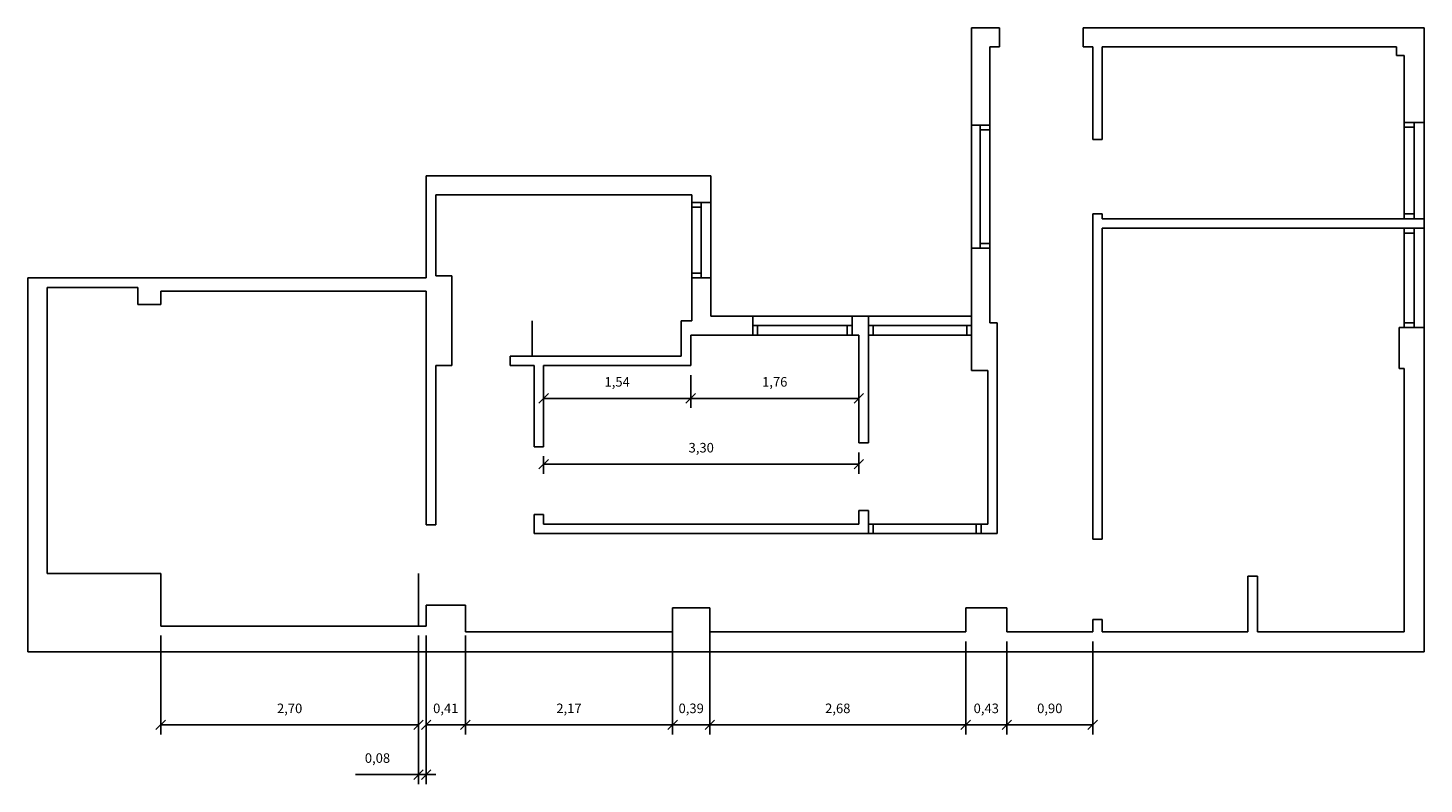
# Model space of a CAD drawing. Units: millimetres. Extents: x 1455 to 1574, y 780 to 844.
# Drawn here: x 1455 to 1470, y 809 to 817 of the extents above; entities that cross this region are included whole.
import ezdxf

# ---------------------------------------------------------------- set-up
doc = ezdxf.new("R2010")
doc.units = ezdxf.units.MM
for name, color, linetype in [('aux', 3, 'Continuous'), ('Muro', 7, 'Continuous'), ('Ventanas', 3, 'Continuous')]:
    doc.layers.add(name, color=color, linetype=linetype)
doc.styles.get("Standard").update_dxf_attribs({"font": 'arial.ttf'})
doc.dimstyles.new('ISO-25', dxfattribs={"dimtxt": 0.1, "dimasz": 0.1, "dimexe": 0.1, "dimexo": 0.1, "dimgap": 0.1, "dimtad": 1, "dimzin": 1, "dimtxsty": 'Standard', "dimblk": 'OBLIQUE', "dimcen": 0.1, "dimazin": 0, "dimtfac": 1, "dimtmove": 0, "dimatfit": 3, "dimldrblk": 'OBLIQUE', "dimfxl": 0, "dimarcsym": 0})

# ---------------------------------------------------------------- blocks, each defined once
blk = doc.blocks.new('_Oblique')
at = {"color": 0, "linetype": 'ByBlock', "lineweight": -2}
blk.add_line((-0.5, -0.5), (0.5, 0.5), dxfattribs=at)
blk = doc.blocks.new('*D89')
at = {"layer": 'aux', "color": 0, "lineweight": -2}
for p, q in [((1456.883, 810.971), (1456.883, 809.936)), ((1459.583, 810.971), (1459.583, 809.936)), ((1456.883, 810.036), (1459.583, 810.036))]:
    blk.add_line(p, q, dxfattribs=at)
at = {"layer": 'Defpoints', "color": 0}
for p in [(1456.883, 811.071), (1459.583, 811.071), (1459.583, 810.036)]:
    blk.add_point(p, dxfattribs=at)
at = {"layer": 'aux', "color": 0, "lineweight": -2, "xscale": 0.1, "yscale": 0.1, "zscale": 0.1, "rotation": 180}
blk.add_blockref('_Oblique', (1456.883, 810.036), dxfattribs=at)
at = {"layer": 'aux', "color": 0, "lineweight": -2, "xscale": 0.1, "yscale": 0.1, "zscale": 0.1}
blk.add_blockref('_Oblique', (1459.583, 810.036), dxfattribs=at)
at = {"layer": 'aux', "color": 0, "insert": (1458.233, 810.196), "char_height": 0.1, "attachment_point": 5}
blk.add_mtext('2,70', dxfattribs=at)
blk = doc.blocks.new('*D87')
at = {"layer": 'aux', "color": 0, "lineweight": -2}
for p, q in [((1459.663, 810.971), (1459.663, 809.936)), ((1460.073, 810.971), (1460.073, 809.936)), ((1459.663, 810.036), (1460.073, 810.036))]:
    blk.add_line(p, q, dxfattribs=at)
at = {"layer": 'Defpoints', "color": 0}
for p in [(1459.663, 811.071), (1460.073, 811.071), (1460.073, 810.036)]:
    blk.add_point(p, dxfattribs=at)
at = {"layer": 'aux', "color": 0, "lineweight": -2, "xscale": 0.1, "yscale": 0.1, "zscale": 0.1, "rotation": 180}
blk.add_blockref('_Oblique', (1459.663, 810.036), dxfattribs=at)
at = {"layer": 'aux', "color": 0, "lineweight": -2, "xscale": 0.1, "yscale": 0.1, "zscale": 0.1}
blk.add_blockref('_Oblique', (1460.073, 810.036), dxfattribs=at)
at = {"layer": 'aux', "color": 0, "insert": (1459.868, 810.196), "char_height": 0.1, "attachment_point": 5}
blk.add_mtext('0,41', dxfattribs=at)
blk = doc.blocks.new('*D90')
at = {"layer": 'aux', "color": 0, "lineweight": -2}
for p, q in [((1460.073, 810.911), (1460.073, 809.936)), ((1462.243, 810.911), (1462.243, 809.936)), ((1460.073, 810.036), (1462.243, 810.036))]:
    blk.add_line(p, q, dxfattribs=at)
at = {"layer": 'Defpoints', "color": 0}
for p in [(1460.073, 811.011), (1462.243, 811.011), (1462.243, 810.036)]:
    blk.add_point(p, dxfattribs=at)
at = {"layer": 'aux', "color": 0, "lineweight": -2, "xscale": 0.1, "yscale": 0.1, "zscale": 0.1, "rotation": 180}
blk.add_blockref('_Oblique', (1460.073, 810.036), dxfattribs=at)
at = {"layer": 'aux', "color": 0, "lineweight": -2, "xscale": 0.1, "yscale": 0.1, "zscale": 0.1}
blk.add_blockref('_Oblique', (1462.243, 810.036), dxfattribs=at)
at = {"layer": 'aux', "color": 0, "insert": (1461.158, 810.196), "char_height": 0.1, "attachment_point": 5}
blk.add_mtext('2,17', dxfattribs=at)
blk = doc.blocks.new('*D91')
at = {"layer": 'aux', "color": 0, "lineweight": -2}
for p, q in [((1462.243, 811.161), (1462.243, 809.936)), ((1462.633, 811.161), (1462.633, 809.936)), ((1462.243, 810.036), (1462.633, 810.036))]:
    blk.add_line(p, q, dxfattribs=at)
at = {"layer": 'Defpoints', "color": 0}
for p in [(1462.243, 811.261), (1462.633, 811.261), (1462.633, 810.036)]:
    blk.add_point(p, dxfattribs=at)
at = {"layer": 'aux', "color": 0, "lineweight": -2, "xscale": 0.1, "yscale": 0.1, "zscale": 0.1, "rotation": 180}
blk.add_blockref('_Oblique', (1462.243, 810.036), dxfattribs=at)
at = {"layer": 'aux', "color": 0, "lineweight": -2, "xscale": 0.1, "yscale": 0.1, "zscale": 0.1}
blk.add_blockref('_Oblique', (1462.633, 810.036), dxfattribs=at)
at = {"layer": 'aux', "color": 0, "insert": (1462.438, 810.196), "char_height": 0.1, "attachment_point": 5}
blk.add_mtext('0,39', dxfattribs=at)
blk = doc.blocks.new('*D92')
at = {"layer": 'aux', "color": 0, "lineweight": -2}
for p, q in [((1462.633, 810.911), (1462.633, 809.936)), ((1465.313, 810.911), (1465.313, 809.936)), ((1462.633, 810.036), (1465.313, 810.036))]:
    blk.add_line(p, q, dxfattribs=at)
at = {"layer": 'Defpoints', "color": 0}
for p in [(1462.633, 811.011), (1465.313, 811.011), (1465.313, 810.036)]:
    blk.add_point(p, dxfattribs=at)
at = {"layer": 'aux', "color": 0, "lineweight": -2, "xscale": 0.1, "yscale": 0.1, "zscale": 0.1, "rotation": 180}
blk.add_blockref('_Oblique', (1462.633, 810.036), dxfattribs=at)
at = {"layer": 'aux', "color": 0, "lineweight": -2, "xscale": 0.1, "yscale": 0.1, "zscale": 0.1}
blk.add_blockref('_Oblique', (1465.313, 810.036), dxfattribs=at)
at = {"layer": 'aux', "color": 0, "insert": (1463.973, 810.196), "char_height": 0.1, "attachment_point": 5}
blk.add_mtext('2,68', dxfattribs=at)
blk = doc.blocks.new('*D93')
at = {"layer": 'aux', "color": 0, "lineweight": -2}
for p, q in [((1465.313, 810.911), (1465.313, 809.936)), ((1465.743, 810.911), (1465.743, 809.936)), ((1465.313, 810.036), (1465.743, 810.036))]:
    blk.add_line(p, q, dxfattribs=at)
at = {"layer": 'Defpoints', "color": 0}
for p in [(1465.313, 811.011), (1465.743, 811.011), (1465.743, 810.036)]:
    blk.add_point(p, dxfattribs=at)
at = {"layer": 'aux', "color": 0, "lineweight": -2, "xscale": 0.1, "yscale": 0.1, "zscale": 0.1, "rotation": 180}
blk.add_blockref('_Oblique', (1465.313, 810.036), dxfattribs=at)
at = {"layer": 'aux', "color": 0, "lineweight": -2, "xscale": 0.1, "yscale": 0.1, "zscale": 0.1}
blk.add_blockref('_Oblique', (1465.743, 810.036), dxfattribs=at)
at = {"layer": 'aux', "color": 0, "insert": (1465.528, 810.196), "char_height": 0.1, "attachment_point": 5}
blk.add_mtext('0,43', dxfattribs=at)
blk = doc.blocks.new('*D94')
at = {"layer": 'aux', "color": 0, "lineweight": -2}
for p, q in [((1465.743, 810.911), (1465.743, 809.936)), ((1466.643, 810.911), (1466.643, 809.936)), ((1465.743, 810.036), (1466.643, 810.036))]:
    blk.add_line(p, q, dxfattribs=at)
at = {"layer": 'Defpoints', "color": 0}
for p in [(1465.743, 811.011), (1466.643, 811.011), (1466.643, 810.036)]:
    blk.add_point(p, dxfattribs=at)
at = {"layer": 'aux', "color": 0, "lineweight": -2, "xscale": 0.1, "yscale": 0.1, "zscale": 0.1, "rotation": 180}
blk.add_blockref('_Oblique', (1465.743, 810.036), dxfattribs=at)
at = {"layer": 'aux', "color": 0, "lineweight": -2, "xscale": 0.1, "yscale": 0.1, "zscale": 0.1}
blk.add_blockref('_Oblique', (1466.643, 810.036), dxfattribs=at)
at = {"layer": 'aux', "color": 0, "insert": (1466.193, 810.196), "char_height": 0.1, "attachment_point": 5}
blk.add_mtext('0,90', dxfattribs=at)
blk = doc.blocks.new('*D88')
at = {"layer": 'aux', "color": 0, "lineweight": -2}
for p, q in [((1459.583, 810.971), (1459.583, 809.415)), ((1459.663, 810.971), (1459.663, 809.415)), ((1459.583, 809.515), (1458.923, 809.515)), ((1459.663, 809.515), (1459.583, 809.515)), ((1459.663, 809.515), (1459.763, 809.515))]:
    blk.add_line(p, q, dxfattribs=at)
at = {"layer": 'Defpoints', "color": 0}
for p in [(1459.583, 811.071), (1459.663, 811.071), (1459.583, 809.515)]:
    blk.add_point(p, dxfattribs=at)
at = {"layer": 'aux', "color": 0, "lineweight": -2, "xscale": 0.1, "yscale": 0.1, "zscale": 0.1}
blk.add_blockref('_Oblique', (1459.583, 809.515), dxfattribs=at)
at = {"layer": 'aux', "color": 0, "lineweight": -2, "xscale": 0.1, "yscale": 0.1, "zscale": 0.1, "rotation": 180}
blk.add_blockref('_Oblique', (1459.663, 809.515), dxfattribs=at)
at = {"layer": 'aux', "color": 0, "insert": (1459.153, 809.675), "char_height": 0.1, "attachment_point": 5}
blk.add_mtext('0,08', dxfattribs=at)
blk = doc.blocks.new('*D95')
at = {"layer": 'aux', "color": 0, "lineweight": -2}
for p, q in [((1464.193, 812.891), (1464.193, 812.668)), ((1460.893, 812.851), (1460.893, 812.668)), ((1460.893, 812.768), (1464.193, 812.768))]:
    blk.add_line(p, q, dxfattribs=at)
at = {"layer": 'Defpoints', "color": 0}
for p in [(1460.893, 812.951), (1464.193, 812.991), (1464.193, 812.768)]:
    blk.add_point(p, dxfattribs=at)
at = {"layer": 'aux', "color": 0, "lineweight": -2, "xscale": 0.1, "yscale": 0.1, "zscale": 0.1, "rotation": 180}
blk.add_blockref('_Oblique', (1460.893, 812.768), dxfattribs=at)
at = {"layer": 'aux', "color": 0, "lineweight": -2, "xscale": 0.1, "yscale": 0.1, "zscale": 0.1}
blk.add_blockref('_Oblique', (1464.193, 812.768), dxfattribs=at)
at = {"layer": 'aux', "color": 0, "insert": (1462.543, 812.928), "char_height": 0.1, "attachment_point": 5}
blk.add_mtext('3,30', dxfattribs=at)
blk = doc.blocks.new('*D96')
at = {"layer": 'aux', "color": 0, "lineweight": -2}
for p, q in [((1464.193, 814.021), (1464.193, 813.358)), ((1462.433, 813.701), (1462.433, 813.358)), ((1462.433, 813.458), (1464.193, 813.458))]:
    blk.add_line(p, q, dxfattribs=at)
at = {"layer": 'Defpoints', "color": 0}
for p in [(1464.193, 814.121), (1462.433, 813.801), (1464.193, 813.458)]:
    blk.add_point(p, dxfattribs=at)
at = {"layer": 'aux', "color": 0, "lineweight": -2, "xscale": 0.1, "yscale": 0.1, "zscale": 0.1, "rotation": 180}
blk.add_blockref('_Oblique', (1462.433, 813.458), dxfattribs=at)
at = {"layer": 'aux', "color": 0, "lineweight": -2, "xscale": 0.1, "yscale": 0.1, "zscale": 0.1}
blk.add_blockref('_Oblique', (1464.193, 813.458), dxfattribs=at)
at = {"layer": 'aux', "color": 0, "insert": (1463.313, 813.618), "char_height": 0.1, "attachment_point": 5}
blk.add_mtext('1,76', dxfattribs=at)
blk = doc.blocks.new('*D97')
at = {"layer": 'aux', "color": 0, "lineweight": -2}
for p, q in [((1460.893, 813.701), (1460.893, 813.358)), ((1462.433, 813.701), (1462.433, 813.358)), ((1462.433, 813.458), (1460.893, 813.458))]:
    blk.add_line(p, q, dxfattribs=at)
at = {"layer": 'Defpoints', "color": 0}
for p in [(1460.893, 813.801), (1462.433, 813.801), (1460.893, 813.458)]:
    blk.add_point(p, dxfattribs=at)
at = {"layer": 'aux', "color": 0, "lineweight": -2, "xscale": 0.1, "yscale": 0.1, "zscale": 0.1, "rotation": 180}
blk.add_blockref('_Oblique', (1460.893, 813.458), dxfattribs=at)
at = {"layer": 'aux', "color": 0, "lineweight": -2, "xscale": 0.1, "yscale": 0.1, "zscale": 0.1}
blk.add_blockref('_Oblique', (1462.433, 813.458), dxfattribs=at)
at = {"layer": 'aux', "color": 0, "insert": (1461.663, 813.618), "char_height": 0.1, "attachment_point": 5}
blk.add_mtext('1,54', dxfattribs=at)

msp = doc.modelspace()

# ---------------------------------------------------------------- linework, layer by layer
for p, q in [((1470.113, 817.341), (1466.543, 817.341)), ((1469.823, 817.141), (1466.743, 817.141))]:
    msp.add_line(p, q)
at = {"layer": 'Muro'}
for p, q in [((1465.373, 816.321), (1465.373, 817.341)), ((1465.665, 817.341), (1465.373, 817.341)), ((1465.665, 817.141), (1465.665, 817.341)), ((1466.543, 817.141), (1466.543, 817.341)), ((1470.113, 817.341), (1470.113, 816.351)), ((1465.565, 816.321), (1465.565, 817.141)), ((1465.565, 817.141), (1465.665, 817.141)), ((1466.543, 817.141), (1466.643, 817.141)), ((1466.643, 816.171), (1466.643, 817.141)), ((1466.743, 817.141), (1466.743, 816.171)), ((1466.743, 817.141), (1466.743, 816.171)), ((1469.823, 817.141), (1469.823, 817.051)), ((1469.823, 817.051), (1469.903, 817.051)), ((1469.903, 817.051), (1469.903, 816.351)), ((1465.565, 816.321), (1465.373, 816.321)), ((1469.903, 816.351), (1470.113, 816.351)), ((1466.743, 816.171), (1466.643, 816.171)), ((1459.663, 814.721), (1459.663, 815.791)), ((1459.663, 815.791), (1462.643, 815.791)), ((1462.643, 815.511), (1462.643, 815.791)), ((1459.763, 814.741), (1459.763, 815.591)), ((1459.763, 815.591), (1462.443, 815.591)), ((1462.443, 815.591), (1462.443, 815.511)), ((1462.443, 815.511), (1462.643, 815.511)), ((1466.643, 811.981), (1466.643, 815.391)), ((1466.743, 815.391), (1466.643, 815.391)), ((1466.743, 815.391), (1466.743, 815.341)), ((1470.113, 815.341), (1466.743, 815.341)), ((1470.113, 815.241), (1466.743, 815.241)), ((1466.743, 811.981), (1466.743, 815.241)), ((1470.113, 815.341), (1470.113, 815.241)), ((1465.373, 813.751), (1465.373, 815.031)), ((1465.565, 815.031), (1465.373, 815.031)), ((1465.565, 814.251), (1465.565, 815.031)), ((1455.493, 810.801), (1455.493, 814.721)), ((1455.493, 814.721), (1459.663, 814.721)), ((1459.763, 814.741), (1459.933, 814.741)), ((1459.933, 814.741), (1459.933, 813.801)), ((1462.643, 814.721), (1462.443, 814.721)), ((1462.443, 814.721), (1462.443, 814.271)), ((1462.643, 814.721), (1462.643, 814.321)), ((1455.693, 811.621), (1455.693, 814.621)), ((1455.693, 814.621), (1456.643, 814.621)), ((1456.643, 814.441), (1456.643, 814.621)), ((1456.883, 814.581), (1456.883, 814.441)), ((1456.883, 814.581), (1459.663, 814.581)), ((1459.663, 812.131), (1459.663, 814.581)), ((1456.883, 814.441), (1456.643, 814.441)), ((1460.773, 813.901), (1460.773, 814.271)), ((1462.333, 813.901), (1462.333, 814.271)), ((1462.333, 814.271), (1462.443, 814.271)), ((1462.643, 814.321), (1463.083, 814.321)), ((1463.083, 814.321), (1463.083, 814.121)), ((1464.123, 814.321), (1464.123, 814.121)), ((1464.123, 814.321), (1464.293, 814.321)), ((1464.293, 812.991), (1464.293, 814.321)), ((1465.643, 814.251), (1465.565, 814.251)), ((1465.643, 812.041), (1465.643, 814.251)), ((1469.903, 814.201), (1469.853, 814.201)), ((1469.853, 814.201), (1469.853, 813.771)), ((1469.903, 814.201), (1470.113, 814.201)), ((1470.113, 814.201), (1470.113, 810.801)), ((1462.433, 813.801), (1462.433, 814.121)), ((1462.433, 814.121), (1463.083, 814.121)), ((1464.123, 814.121), (1464.193, 814.121)), ((1464.193, 812.991), (1464.193, 814.121)), ((1460.543, 813.901), (1462.333, 813.901)), ((1460.543, 813.901), (1460.543, 813.801)), ((1459.763, 812.131), (1459.763, 813.801)), ((1459.763, 813.801), (1459.933, 813.801)), ((1460.543, 813.801), (1460.793, 813.801)), ((1460.793, 812.951), (1460.793, 813.801)), ((1460.893, 812.951), (1460.893, 813.801)), ((1460.893, 813.801), (1462.433, 813.801)), ((1465.543, 813.751), (1465.373, 813.751)), ((1465.543, 812.141), (1465.543, 813.751)), ((1469.853, 813.771), (1469.903, 813.771)), ((1469.903, 813.771), (1469.903, 811.011)), ((1460.893, 812.951), (1460.793, 812.951)), ((1464.193, 812.991), (1464.293, 812.991)), ((1460.793, 812.041), (1460.793, 812.241)), ((1460.793, 812.241), (1460.893, 812.241)), ((1460.893, 812.241), (1460.893, 812.141)), ((1464.193, 812.141), (1464.193, 812.281)), ((1464.193, 812.281), (1464.293, 812.281)), ((1464.293, 812.281), (1464.293, 812.041)), ((1459.763, 812.131), (1459.663, 812.131)), ((1460.793, 812.041), (1464.293, 812.041)), ((1460.893, 812.141), (1464.193, 812.141)), ((1465.473, 812.141), (1465.473, 812.041)), ((1465.473, 812.141), (1465.543, 812.141)), ((1465.473, 812.041), (1465.643, 812.041)), ((1466.743, 811.981), (1466.643, 811.981)), ((1456.883, 811.621), (1455.693, 811.621)), ((1456.883, 811.071), (1456.883, 811.621)), ((1459.583, 811.071), (1459.583, 811.621)), ((1468.267, 811.011), (1468.267, 811.596)), ((1468.267, 811.596), (1468.367, 811.596)), ((1468.367, 811.596), (1468.367, 811.011)), ((1460.073, 811.291), (1459.663, 811.291)), ((1459.663, 811.291), (1459.663, 811.071)), ((1460.073, 811.011), (1460.073, 811.291)), ((1462.633, 811.261), (1462.243, 811.261)), ((1462.243, 811.261), (1462.243, 811.011)), ((1462.633, 811.011), (1462.633, 811.261)), ((1465.743, 811.261), (1465.313, 811.261)), ((1465.313, 811.261), (1465.313, 811.011)), ((1465.743, 811.011), (1465.743, 811.261)), ((1466.743, 811.141), (1466.643, 811.141)), ((1466.643, 811.141), (1466.643, 811.011)), ((1466.743, 811.011), (1466.743, 811.141)), ((1459.663, 811.071), (1456.883, 811.071)), ((1462.243, 811.011), (1460.073, 811.011)), ((1465.313, 811.011), (1462.633, 811.011)), ((1466.643, 811.011), (1465.743, 811.011)), ((1468.267, 811.011), (1466.743, 811.011)), ((1469.903, 811.011), (1468.367, 811.011)), ((1470.113, 810.801), (1455.493, 810.801))]:
    msp.add_line(p, q, dxfattribs=at)
at = {"layer": 'Ventanas'}
for p, q in [((1465.373, 816.321), (1465.373, 815.031)), ((1465.465, 816.321), (1465.465, 815.031)), ((1465.565, 816.271), (1465.465, 816.271)), ((1465.565, 816.321), (1465.565, 815.031)), ((1469.903, 816.351), (1469.903, 815.341)), ((1469.903, 816.301), (1470.008, 816.301)), ((1470.008, 815.341), (1470.008, 816.351)), ((1470.113, 815.341), (1470.113, 816.351)), ((1462.443, 815.511), (1462.443, 814.721)), ((1462.543, 815.511), (1462.543, 814.721)), ((1462.643, 815.461), (1462.643, 815.511)), ((1462.443, 815.461), (1462.543, 815.461)), ((1462.643, 814.771), (1462.643, 815.461)), ((1469.903, 815.391), (1470.008, 815.391)), ((1469.903, 815.241), (1469.903, 814.201)), ((1470.008, 814.201), (1470.008, 815.241)), ((1470.113, 815.241), (1470.113, 814.201)), ((1465.565, 815.081), (1465.465, 815.081)), ((1469.903, 815.191), (1470.008, 815.191)), ((1462.443, 814.771), (1462.543, 814.771)), ((1462.643, 814.771), (1462.643, 814.721)), ((1463.083, 814.321), (1464.123, 814.321)), ((1464.123, 814.221), (1463.083, 814.221)), ((1463.133, 814.221), (1463.133, 814.121)), ((1464.073, 814.221), (1464.073, 814.121)), ((1464.293, 814.321), (1465.373, 814.321)), ((1465.373, 814.221), (1464.293, 814.221)), ((1464.343, 814.221), (1464.343, 814.121)), ((1465.323, 814.221), (1465.323, 814.121)), ((1469.903, 814.251), (1470.008, 814.251)), ((1464.123, 814.121), (1463.083, 814.121)), ((1465.373, 814.121), (1464.293, 814.121)), ((1464.343, 812.141), (1464.293, 812.141)), ((1464.343, 812.041), (1464.293, 812.041)), ((1464.343, 812.141), (1464.343, 812.041)), ((1464.343, 812.141), (1465.423, 812.141)), ((1465.423, 812.041), (1464.343, 812.041)), ((1465.423, 812.141), (1465.423, 812.041)), ((1465.423, 812.141), (1465.473, 812.141)), ((1465.473, 812.041), (1465.423, 812.041))]:
    msp.add_line(p, q, dxfattribs=at)

# ---------------------------------------------------------------- dimensions: what is measured, and where the dimension line sits
at = {"layer": 'aux'}
for base, p1, p2, picture, middle in [((1464.193, 813.458), (1462.433, 813.801), (1464.193, 814.121), '*D96', (1463.313, 813.618)), ((1460.893, 813.458), (1462.433, 813.801), (1460.893, 813.801), '*D97', (1461.663, 813.618)), ((1464.193, 812.768), (1460.893, 812.951), (1464.193, 812.991), '*D95', (1462.543, 812.928)), ((1459.583, 810.036), (1456.883, 811.071), (1459.583, 811.071), '*D89', (1458.233, 810.196)), ((1459.583, 809.515), (1459.663, 811.071), (1459.583, 811.071), '*D88', (1459.153, 809.675)), ((1462.243, 810.036), (1460.073, 811.011), (1462.243, 811.011), '*D90', (1461.158, 810.196)), ((1465.313, 810.036), (1462.633, 811.011), (1465.313, 811.011), '*D92', (1463.973, 810.196)), ((1466.643, 810.036), (1465.743, 811.011), (1466.643, 811.011), '*D94', (1466.193, 810.196))]:
    dim = msp.add_linear_dim(base=base, p1=p1, p2=p2, dimstyle='ISO-25', dxfattribs=at)
    dim.commit()
    dim.dimension.update_dxf_attribs({"geometry": picture, "text_midpoint": middle})
for base, p1, p2, picture, middle in [((1462.633, 810.036), (1462.243, 811.261), (1462.633, 811.261), '*D91', (1462.438, 810.036)), ((1460.073, 810.036), (1459.663, 811.071), (1460.073, 811.071), '*D87', (1459.868, 810.036)), ((1465.743, 810.036), (1465.313, 811.011), (1465.743, 811.011), '*D93', (1465.528, 810.036))]:
    dim = msp.add_linear_dim(base=base, p1=p1, p2=p2, dimstyle='ISO-25', dxfattribs=at)
    dim.commit()
    dim.dimension.update_dxf_attribs({"geometry": picture, "text_midpoint": middle, "dimtype": 160})

doc.saveas('drawing.dxf')
